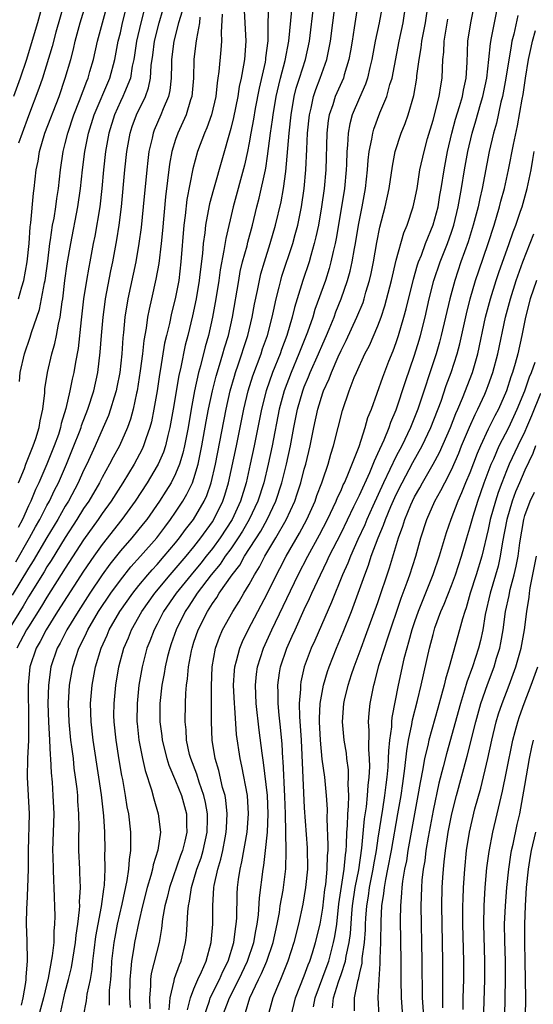
# Model space of a CAD drawing. Units: inches. Extents: x 2622000 to 2625000, y 1479000 to 1482000.
# Drawn here: x 2622330 to 2622386, y 1480050 to 1480157 of the extents above; entities that cross this region are included whole.
import ezdxf

# ---------------------------------------------------------------- set-up
doc = ezdxf.new("R2010")
doc.units = ezdxf.units.IN
doc.header["$MEASUREMENT"] = 0
doc.layers.add('LD26221479_2ft', color=192, linetype='Continuous')

msp = doc.modelspace()

# ---------------------------------------------------------------- linework, layer by layer
at = {"layer": 'LD26221479_2ft'}
for points, elevation in [([(2622347.72, 1480158.28), (2622347.33, 1480157), (2622346.81, 1480155), (2622346.57, 1480153), (2622346.54, 1480152.54), (2622346.52, 1480151), (2622346.36, 1480149.64), (2622346.22, 1480149), (2622345.64, 1480147.64), (2622345.4, 1480147), (2622344.68, 1480145.32), (2622344.56, 1480145), (2622344.45, 1480144.45), (2622344.1, 1480143), (2622343.97, 1480142.03), (2622343.86, 1480141), (2622343.47, 1480137), (2622343.24, 1480134.76), (2622343, 1480133), (2622342.66, 1480131), (2622341.8, 1480127), (2622341.48, 1480125), (2622341.33, 1480123.33), (2622341.26, 1480122.74), (2622341.15, 1480121), (2622340.94, 1480119), (2622340.62, 1480117.38), (2622340.53, 1480117), (2622340.31, 1480116.31), (2622339.93, 1480115), (2622339.69, 1480114.31), (2622339.14, 1480113), (2622338.25, 1480111), (2622337.33, 1480109), (2622337, 1480108.34), (2622336.41, 1480107), (2622335.34, 1480105), (2622335, 1480104.45), (2622334.18, 1480103), (2622333, 1480101.04), (2622331.5, 1480098.5), (2622331, 1480097.72), (2622329.24, 1480094.76)], 10146), ([(2622332.54, 1480159), (2622331.98, 1480157), (2622331.3, 1480154.7), (2622330.77, 1480153), (2622330.08, 1480151), (2622329.37, 1480149)], 10132), ([(2622329.61, 1480098.39), (2622331.11, 1480101), (2622331.78, 1480102.22), (2622332.23, 1480103), (2622333, 1480104.51), (2622333.27, 1480105), (2622333.82, 1480106.18), (2622334.25, 1480107), (2622335.13, 1480109), (2622335.95, 1480111), (2622336.55, 1480112.55), (2622336.72, 1480113), (2622336.78, 1480113.22), (2622337.46, 1480115), (2622338.1, 1480117), (2622338.55, 1480119), (2622338.81, 1480121.19), (2622338.93, 1480123), (2622339.11, 1480125), (2622339.33, 1480126.67), (2622339.38, 1480127), (2622339.97, 1480130.03), (2622340.19, 1480131), (2622340.61, 1480133.39), (2622340.86, 1480135), (2622341.11, 1480137), (2622341.49, 1480141), (2622341.71, 1480143), (2622342.05, 1480145), (2622342.29, 1480145.71), (2622342.75, 1480147), (2622343.71, 1480149), (2622344.06, 1480149.94), (2622344.27, 1480151), (2622344.35, 1480152.35), (2622344.52, 1480153.48), (2622344.69, 1480155), (2622345.21, 1480157), (2622345.63, 1480158.37)], 10144), ([(2622343.6, 1480158.4), (2622343.22, 1480157), (2622342.75, 1480155), (2622342.53, 1480153.47), (2622342.45, 1480153), (2622342.28, 1480152.28), (2622342.08, 1480151), (2622341.43, 1480149.43), (2622341.27, 1480149), (2622341, 1480148.44), (2622340.34, 1480147), (2622339.73, 1480145), (2622339.38, 1480143), (2622339.16, 1480141), (2622338.98, 1480139), (2622338.75, 1480137), (2622338.2, 1480133.8), (2622338.04, 1480133), (2622337.68, 1480131), (2622337.56, 1480130.44), (2622337.31, 1480129), (2622337, 1480127), (2622336.72, 1480124.72), (2622336.39, 1480121.61), (2622336.1, 1480120.1), (2622335.93, 1480119), (2622335.75, 1480118.25), (2622335.51, 1480117), (2622335.08, 1480115.08), (2622334.57, 1480113.43), (2622334.49, 1480113), (2622334.25, 1480112.25), (2622333.8, 1480111), (2622333, 1480109), (2622332.11, 1480107), (2622331.75, 1480106.25), (2622331.26, 1480105), (2622331, 1480104.47), (2622330.34, 1480103), (2622329.86, 1480102.14)], 10142), ([(2622334.85, 1480159), (2622333.97, 1480155.97), (2622333.57, 1480154.43), (2622332.52, 1480151), (2622332.14, 1480149.86), (2622331, 1480146.87), (2622330.33, 1480145), (2622329.9, 1480143.9)], 10134), ([(2622329.92, 1480127), (2622330.28, 1480128.28), (2622330.5, 1480129), (2622330.86, 1480131), (2622331.06, 1480133), (2622331.18, 1480134.82), (2622331.25, 1480135.25), (2622331.53, 1480138.47), (2622331.61, 1480139), (2622331.83, 1480141), (2622332.05, 1480141.95), (2622332.2, 1480143), (2622332.79, 1480145), (2622334.32, 1480149), (2622335, 1480151), (2622335.59, 1480153), (2622335.88, 1480154.12), (2622336.08, 1480155), (2622336.62, 1480157), (2622337.23, 1480159)], 10136), ([(2622329.93, 1480107), (2622330.56, 1480108.56), (2622330.71, 1480109), (2622331.36, 1480110.64), (2622331.52, 1480111), (2622331.79, 1480111.79), (2622332.17, 1480113), (2622332.28, 1480113.72), (2622332.56, 1480115), (2622332.76, 1480116.76), (2622332.79, 1480117.21), (2622333.06, 1480119), (2622333.55, 1480121), (2622333.87, 1480122.13), (2622334.04, 1480123), (2622334.25, 1480124.25), (2622334.43, 1480125), (2622334.65, 1480126.65), (2622334.72, 1480127), (2622334.97, 1480128.97), (2622335.22, 1480130.78), (2622335.59, 1480133), (2622336.38, 1480137), (2622336.67, 1480139), (2622336.86, 1480141), (2622337.13, 1480143), (2622337.53, 1480145), (2622338.13, 1480147), (2622339.84, 1480151), (2622340.38, 1480153), (2622340.77, 1480155), (2622341, 1480155.91), (2622341.24, 1480157), (2622341.74, 1480159)], 10140), ([(2622330.01, 1480117.99), (2622330.1, 1480119), (2622330.56, 1480121), (2622331.19, 1480122.81), (2622331.34, 1480123.34), (2622332.18, 1480125.82), (2622332.43, 1480127), (2622332.74, 1480128.74), (2622332.8, 1480129), (2622333.09, 1480131.09), (2622333.33, 1480133), (2622333.4, 1480133.4), (2622333.63, 1480135), (2622333.78, 1480135.78), (2622333.98, 1480137), (2622334.1, 1480137.9), (2622334.28, 1480139), (2622334.47, 1480141), (2622334.76, 1480143), (2622335, 1480143.89), (2622335.27, 1480145), (2622335.93, 1480147), (2622336.54, 1480148.54), (2622337.33, 1480150.67), (2622337.48, 1480151), (2622337.69, 1480151.69), (2622338.07, 1480153), (2622338.52, 1480155), (2622339.59, 1480159)], 10138), ([(2622354.41, 1480159), (2622354.63, 1480155), (2622354.48, 1480153), (2622354.4, 1480152.4), (2622354.14, 1480151), (2622353.93, 1480150.07), (2622353.77, 1480149), (2622353.29, 1480146.71), (2622353, 1480145.5), (2622351.11, 1480138.89), (2622350.69, 1480137.31), (2622350.56, 1480136.56), (2622350.25, 1480135), (2622350.17, 1480134.17), (2622350, 1480133), (2622349.92, 1480131.92), (2622349.65, 1480129.65), (2622349.57, 1480129), (2622349.24, 1480127), (2622348.85, 1480125.15), (2622348.33, 1480123), (2622348.05, 1480121.95), (2622347.58, 1480119.58), (2622347.36, 1480118.64), (2622346.74, 1480115), (2622346.38, 1480113), (2622346.15, 1480112.15), (2622345.89, 1480111), (2622345.67, 1480110.33), (2622345.09, 1480109), (2622345, 1480108.82), (2622343.91, 1480107), (2622342.6, 1480105), (2622341.14, 1480103), (2622339, 1480100.29), (2622338.09, 1480099), (2622337, 1480097.4), (2622334.17, 1480093), (2622332.92, 1480091), (2622332.27, 1480089.73), (2622331.85, 1480089), (2622331.16, 1480087), (2622330.95, 1480085), (2622330.99, 1480081.01), (2622330.99, 1480079), (2622330.9, 1480077), (2622330.86, 1480075), (2622331.06, 1480071), (2622330.96, 1480067), (2622330.96, 1480065), (2622330.91, 1480063), (2622330.83, 1480061.17), (2622330.78, 1480060.78), (2622330.76, 1480059), (2622330.82, 1480057.18), (2622330.84, 1480055), (2622330.72, 1480053.28), (2622330.72, 1480053), (2622330.68, 1480052.68), (2622330.39, 1480051), (2622330.19, 1480050.19)], 10152), ([(2622357.12, 1480159), (2622357.05, 1480157), (2622357.03, 1480155.03), (2622356.79, 1480153.21), (2622356.78, 1480153), (2622356.73, 1480152.73), (2622356.1, 1480149.9), (2622355.67, 1480147.67), (2622355.47, 1480146.53), (2622355.18, 1480145), (2622355, 1480143.96), (2622354.81, 1480143), (2622354.49, 1480141.51), (2622353.28, 1480137), (2622352.45, 1480133.55), (2622352.26, 1480132.26), (2622351.85, 1480130.15), (2622351.69, 1480129), (2622351.38, 1480127), (2622351.03, 1480125), (2622350.58, 1480123), (2622350.23, 1480121.77), (2622349.72, 1480119.72), (2622349.51, 1480119), (2622349.07, 1480117), (2622348.69, 1480115), (2622348.35, 1480113), (2622347.97, 1480111), (2622347.79, 1480110.21), (2622347.42, 1480109), (2622347, 1480107.97), (2622346.51, 1480107), (2622345.93, 1480106.07), (2622345.25, 1480105), (2622343.86, 1480103), (2622343.48, 1480102.52), (2622342.25, 1480101), (2622341, 1480099.58), (2622339.85, 1480098.15), (2622339, 1480096.99), (2622337.67, 1480095), (2622336.39, 1480093), (2622335.17, 1480091), (2622334.44, 1480089.56), (2622334.12, 1480089), (2622333.44, 1480087), (2622333.16, 1480085), (2622333.11, 1480083), (2622333.16, 1480081), (2622333.29, 1480079), (2622333.37, 1480077.37), (2622333.41, 1480077), (2622333.46, 1480075.46), (2622333.56, 1480074.44), (2622333.65, 1480073), (2622333.75, 1480071), (2622333.7, 1480069), (2622333.63, 1480067), (2622333.65, 1480066.35), (2622333.67, 1480065), (2622333.72, 1480063.72), (2622333.77, 1480063), (2622333.87, 1480059.87), (2622333.84, 1480059), (2622333.76, 1480058.24), (2622333.74, 1480057), (2622333.58, 1480055.58), (2622333.14, 1480053.14), (2622332.65, 1480051), (2622332.09, 1480049)], 10154), ([(2622334.52, 1480049.48), (2622334.84, 1480051), (2622335, 1480051.64), (2622335.36, 1480053), (2622335.69, 1480054.31), (2622336.13, 1480057), (2622336.2, 1480057.8), (2622336.38, 1480059), (2622336.56, 1480060.56), (2622336.57, 1480061), (2622336.56, 1480061.44), (2622336.64, 1480063), (2622336.6, 1480064.6), (2622336.57, 1480065), (2622336.49, 1480067), (2622336.49, 1480068.49), (2622336.51, 1480069.49), (2622336.49, 1480071), (2622336.38, 1480072.38), (2622336.35, 1480073), (2622336.28, 1480073.72), (2622336.13, 1480075), (2622335.98, 1480075.98), (2622335.89, 1480077), (2622335.73, 1480078.27), (2622335.62, 1480079), (2622335.41, 1480081), (2622335.35, 1480083), (2622335.47, 1480085), (2622335.82, 1480087), (2622336.48, 1480089), (2622336.66, 1480089.34), (2622337.32, 1480090.68), (2622337.46, 1480091), (2622338.63, 1480093), (2622339.96, 1480095), (2622341, 1480096.42), (2622342.15, 1480097.85), (2622343.2, 1480099), (2622344.95, 1480101), (2622345.82, 1480102.18), (2622346.45, 1480103), (2622347, 1480103.8), (2622347.79, 1480105), (2622348.24, 1480105.76), (2622348.84, 1480107), (2622349, 1480107.45), (2622349.46, 1480109), (2622349.87, 1480111), (2622350.33, 1480113.67), (2622350.59, 1480115), (2622351.01, 1480117), (2622351.41, 1480118.59), (2622351.78, 1480119.78), (2622352.15, 1480121), (2622352.33, 1480121.67), (2622352.74, 1480123), (2622353.19, 1480125), (2622353.87, 1480129), (2622354.04, 1480129.96), (2622354.29, 1480131), (2622354.77, 1480132.77), (2622354.85, 1480133.15), (2622355.36, 1480135), (2622355.84, 1480137), (2622356.08, 1480137.92), (2622356.77, 1480141), (2622356.81, 1480141.19), (2622357, 1480142.5), (2622357.31, 1480145), (2622357.54, 1480146.46), (2622357.6, 1480147), (2622357.94, 1480149), (2622358.23, 1480150.23), (2622358.4, 1480151), (2622358.92, 1480152.92), (2622359.31, 1480155), (2622359.63, 1480158.37)], 10156), ([(2622336.99, 1480048.99), (2622337.32, 1480050.68), (2622337.4, 1480051.4), (2622337.73, 1480053), (2622337.93, 1480054.07), (2622338.01, 1480055), (2622338.13, 1480056.13), (2622338.34, 1480057.66), (2622338.57, 1480059), (2622338.93, 1480060.93), (2622339.18, 1480062.82), (2622339.25, 1480063.25), (2622339.34, 1480065), (2622339.32, 1480066.68), (2622339.34, 1480067), (2622339.3, 1480069), (2622339.2, 1480070.8), (2622338.94, 1480073.06), (2622338.66, 1480075), (2622338.03, 1480079), (2622337.8, 1480081), (2622337.75, 1480083), (2622337.91, 1480085), (2622338.29, 1480087), (2622338.9, 1480089), (2622339.57, 1480090.43), (2622339.79, 1480091), (2622340.94, 1480093), (2622342.35, 1480095), (2622343, 1480095.81), (2622343.99, 1480097), (2622344.46, 1480097.54), (2622345, 1480098.12), (2622345.77, 1480099), (2622347, 1480100.47), (2622347.43, 1480101), (2622348.09, 1480101.91), (2622348.93, 1480103), (2622350.1, 1480105), (2622350.39, 1480105.62), (2622350.87, 1480107), (2622351.34, 1480109), (2622352.49, 1480115), (2622352.94, 1480117), (2622353.4, 1480118.6), (2622353.53, 1480119), (2622353.82, 1480119.82), (2622354.22, 1480121), (2622354.4, 1480121.6), (2622354.87, 1480123), (2622355.34, 1480125), (2622355.59, 1480126.41), (2622355.91, 1480127.91), (2622356.12, 1480129), (2622356.28, 1480129.72), (2622356.66, 1480131), (2622357.3, 1480133), (2622357.88, 1480135), (2622358.47, 1480137.53), (2622358.75, 1480139), (2622359, 1480140.83), (2622359.34, 1480145), (2622359.57, 1480147), (2622359.91, 1480149), (2622360.12, 1480149.88), (2622360.47, 1480151), (2622361.13, 1480153), (2622361.57, 1480155), (2622362.05, 1480159)], 10158), ([(2622339.8, 1480050.2), (2622339.8, 1480051), (2622339.82, 1480051.82), (2622339.94, 1480053), (2622340.02, 1480053.98), (2622340.08, 1480055), (2622340.31, 1480057), (2622340.41, 1480057.59), (2622340.69, 1480059), (2622341.19, 1480061.19), (2622341.74, 1480063.74), (2622341.92, 1480065), (2622341.97, 1480066.03), (2622342.13, 1480067), (2622342.15, 1480068.15), (2622342.12, 1480069), (2622341.9, 1480071), (2622341.75, 1480071.75), (2622341.56, 1480073), (2622341.25, 1480074.75), (2622341.16, 1480075.16), (2622340.86, 1480076.86), (2622340.52, 1480079), (2622340.31, 1480081), (2622340.3, 1480081.7), (2622340.32, 1480083), (2622340.5, 1480085), (2622340.84, 1480087), (2622341.38, 1480089), (2622341.87, 1480090.13), (2622342.21, 1480091), (2622343.32, 1480093), (2622344.75, 1480095), (2622346.42, 1480097), (2622348.14, 1480099), (2622349, 1480100.04), (2622349.75, 1480101), (2622351, 1480102.75), (2622351.16, 1480103), (2622352.15, 1480105), (2622352.37, 1480105.63), (2622352.77, 1480107), (2622353.62, 1480111), (2622354.41, 1480115), (2622354.89, 1480117), (2622355.39, 1480118.61), (2622356.29, 1480121), (2622356.46, 1480121.54), (2622356.99, 1480123), (2622357.51, 1480125), (2622357.66, 1480125.66), (2622357.94, 1480127), (2622358.27, 1480128.27), (2622358.44, 1480129), (2622358.56, 1480129.44), (2622359.74, 1480133), (2622360.02, 1480133.98), (2622360.28, 1480135), (2622360.69, 1480137), (2622361, 1480139), (2622361.17, 1480141), (2622361.26, 1480143.26), (2622361.35, 1480145), (2622361.55, 1480147), (2622361.73, 1480147.73), (2622361.99, 1480149), (2622362.24, 1480149.76), (2622362.72, 1480151), (2622363.44, 1480153), (2622363.72, 1480154.28), (2622363.84, 1480155), (2622364.11, 1480157), (2622364.36, 1480159)], 10160), ([(2622366.8, 1480158.8), (2622366.44, 1480156.44), (2622366.19, 1480155), (2622366.03, 1480153.97), (2622365.85, 1480153), (2622365.34, 1480151.34), (2622365.25, 1480151), (2622364.37, 1480149), (2622364.1, 1480148.1), (2622363.72, 1480147), (2622363.61, 1480146.39), (2622363.45, 1480145), (2622363.33, 1480141), (2622363.17, 1480139), (2622362.88, 1480137), (2622362.53, 1480135), (2622362.27, 1480133.73), (2622362.09, 1480133), (2622361.71, 1480131.71), (2622361.52, 1480131), (2622360.84, 1480129), (2622360.22, 1480127), (2622359.94, 1480126.06), (2622359.69, 1480125), (2622359.11, 1480123), (2622358.52, 1480121.48), (2622358.36, 1480121), (2622357.54, 1480119), (2622356.84, 1480117), (2622356.33, 1480115), (2622355.56, 1480111), (2622355.12, 1480109), (2622354.66, 1480107), (2622354.06, 1480105), (2622353.14, 1480103), (2622351.84, 1480101), (2622351, 1480099.84), (2622350.34, 1480099), (2622349.74, 1480098.26), (2622348.69, 1480097), (2622347.08, 1480095), (2622345.7, 1480093), (2622345, 1480091.63), (2622344.66, 1480091), (2622344.21, 1480089.79), (2622343.89, 1480089), (2622343.36, 1480087), (2622343.01, 1480085), (2622342.81, 1480083), (2622342.79, 1480081), (2622342.81, 1480080.81), (2622343.01, 1480079), (2622343.41, 1480077), (2622343.7, 1480075.7), (2622344.38, 1480073.62), (2622344.62, 1480072.62), (2622345.12, 1480071), (2622345.35, 1480069), (2622345.06, 1480067.06), (2622344.55, 1480065.45), (2622344.48, 1480065), (2622344.31, 1480064.31), (2622343.91, 1480063), (2622343.4, 1480061), (2622343, 1480059.27), (2622342.53, 1480057), (2622342.46, 1480056.46), (2622342.2, 1480055), (2622342.14, 1480054.15), (2622342.02, 1480053), (2622341.97, 1480051), (2622342.05, 1480049.95)], 10162), ([(2622369.43, 1480158.57), (2622369.16, 1480157), (2622368.71, 1480155), (2622368.35, 1480153), (2622368.14, 1480152.14), (2622367.89, 1480151), (2622367.67, 1480150.33), (2622367, 1480148.84), (2622366.22, 1480147), (2622365.97, 1480146.03), (2622365.78, 1480145), (2622365.71, 1480143.71), (2622365.63, 1480143), (2622365.58, 1480141.58), (2622365.54, 1480141), (2622365.36, 1480139), (2622365.05, 1480137), (2622364.45, 1480133.55), (2622364.35, 1480133), (2622364.14, 1480132.14), (2622363.9, 1480131), (2622363.71, 1480130.29), (2622363.29, 1480129), (2622362.16, 1480125.84), (2622361.91, 1480125), (2622361.36, 1480123.36), (2622360.42, 1480121), (2622359.56, 1480119), (2622358.8, 1480117), (2622358.26, 1480115), (2622357.52, 1480111), (2622357.08, 1480109), (2622356.58, 1480107), (2622355.95, 1480105), (2622355.02, 1480103), (2622354.27, 1480101.73), (2622353.8, 1480101), (2622353, 1480099.83), (2622352.41, 1480099), (2622351.85, 1480098.15), (2622350.87, 1480097), (2622349.35, 1480095), (2622348.43, 1480093.57), (2622348.03, 1480093), (2622347.05, 1480091), (2622346.53, 1480089.47), (2622346.36, 1480089), (2622346.12, 1480088.12), (2622345.86, 1480087), (2622345.74, 1480086.26), (2622345.49, 1480085), (2622345.27, 1480083), (2622345.27, 1480081), (2622345.49, 1480079.49), (2622345.54, 1480079), (2622346.06, 1480077), (2622346.28, 1480076.28), (2622347, 1480074.59), (2622347.63, 1480073), (2622348.19, 1480071), (2622348.2, 1480069.79), (2622348.24, 1480069), (2622348.02, 1480068.02), (2622347.74, 1480067), (2622347.53, 1480066.47), (2622346.32, 1480063), (2622346.08, 1480061.92), (2622345.83, 1480061), (2622345.59, 1480059.59), (2622345.48, 1480058.52), (2622345.21, 1480057), (2622344.36, 1480053.64), (2622344.28, 1480053), (2622344.27, 1480052.27), (2622344.15, 1480051), (2622344.19, 1480049.81)], 10164), ([(2622346.29, 1480049.71), (2622346.41, 1480051), (2622346.85, 1480052.85), (2622346.89, 1480053.11), (2622347.41, 1480054.59), (2622347.59, 1480055), (2622348.09, 1480057), (2622348.18, 1480057.82), (2622348.27, 1480059), (2622348.33, 1480060.33), (2622348.4, 1480061), (2622348.51, 1480061.49), (2622348.73, 1480063), (2622349.31, 1480065), (2622349.77, 1480066.23), (2622349.99, 1480067), (2622350.44, 1480069), (2622350.47, 1480070.47), (2622350.47, 1480071), (2622350.25, 1480072.25), (2622350.07, 1480073), (2622349.56, 1480074.44), (2622349.3, 1480075.3), (2622348.65, 1480077), (2622348.53, 1480077.47), (2622348.18, 1480079), (2622348.14, 1480080.14), (2622348.03, 1480081), (2622348.07, 1480083), (2622348.12, 1480084.12), (2622348.2, 1480085), (2622348.31, 1480085.69), (2622348.41, 1480087), (2622348.73, 1480088.73), (2622348.79, 1480089), (2622349, 1480089.65), (2622349.46, 1480091), (2622350.46, 1480093), (2622351, 1480093.86), (2622351.47, 1480094.53), (2622351.75, 1480095), (2622353.15, 1480097), (2622353.97, 1480098.03), (2622354.5, 1480099), (2622356.27, 1480101.73), (2622356.96, 1480103), (2622357.9, 1480105), (2622358.55, 1480107), (2622359.06, 1480109), (2622359.5, 1480111), (2622359.85, 1480113), (2622360.25, 1480115), (2622360.83, 1480117), (2622361, 1480117.43), (2622361.47, 1480118.53), (2622361.65, 1480119), (2622362.54, 1480121), (2622363, 1480122.11), (2622363.4, 1480123), (2622363.7, 1480123.7), (2622364.23, 1480125), (2622364.43, 1480125.57), (2622365.02, 1480127), (2622365.71, 1480129), (2622365.99, 1480130.01), (2622366.2, 1480131), (2622366.45, 1480132.45), (2622366.56, 1480133), (2622366.89, 1480135), (2622367.28, 1480137), (2622367.64, 1480139), (2622367.88, 1480141), (2622367.95, 1480142.05), (2622368.07, 1480143), (2622368.35, 1480144.35), (2622368.44, 1480145), (2622368.56, 1480145.44), (2622369.2, 1480147.2), (2622369.96, 1480149), (2622370.31, 1480150.31), (2622370.54, 1480151), (2622371.33, 1480155), (2622371.76, 1480157), (2622372.05, 1480159)], 10166), ([(2622348.29, 1480049.71), (2622348.63, 1480051), (2622349, 1480051.97), (2622349.43, 1480053), (2622349.82, 1480053.82), (2622350.31, 1480055), (2622350.86, 1480057), (2622351.04, 1480059), (2622351.04, 1480061), (2622351.17, 1480063), (2622351.2, 1480063.2), (2622351.58, 1480065), (2622351.93, 1480066.07), (2622352.13, 1480067), (2622352.38, 1480068.38), (2622352.51, 1480069), (2622352.52, 1480069.48), (2622352.61, 1480071), (2622352.48, 1480072.48), (2622352.38, 1480073), (2622352.12, 1480073.88), (2622351.7, 1480075.7), (2622351.29, 1480077), (2622350.97, 1480079), (2622350.92, 1480081), (2622350.91, 1480083), (2622350.89, 1480084.89), (2622350.97, 1480087), (2622351.33, 1480089), (2622351.78, 1480090.22), (2622352.12, 1480091), (2622353.21, 1480093), (2622353.9, 1480094.1), (2622354.42, 1480095), (2622355, 1480095.93), (2622355.59, 1480097), (2622356.14, 1480097.86), (2622356.72, 1480099), (2622357.91, 1480101), (2622359.02, 1480102.98), (2622359.96, 1480105), (2622360.22, 1480105.78), (2622360.61, 1480107), (2622361, 1480108.48), (2622361.15, 1480109), (2622361.64, 1480111), (2622362.03, 1480113), (2622362.47, 1480115), (2622363, 1480116.76), (2622363.08, 1480117), (2622363.69, 1480118.31), (2622363.94, 1480119), (2622364.67, 1480120.67), (2622365, 1480121.39), (2622365.55, 1480122.45), (2622366.73, 1480125), (2622367.39, 1480126.61), (2622367.52, 1480127), (2622367.71, 1480127.71), (2622368.1, 1480129), (2622368.27, 1480129.73), (2622368.52, 1480131), (2622368.89, 1480133.11), (2622369.22, 1480134.78), (2622369.8, 1480137), (2622370.23, 1480139), (2622370.58, 1480141.42), (2622370.89, 1480143), (2622371.55, 1480145), (2622371.96, 1480146.04), (2622372.29, 1480147), (2622372.9, 1480149.1), (2622373.24, 1480151), (2622373.25, 1480151.25), (2622373.49, 1480153), (2622373.72, 1480154.28), (2622373.8, 1480155), (2622374.17, 1480157), (2622374.46, 1480159)], 10168), ([(2622352.12, 1480049), (2622352.87, 1480051), (2622353.89, 1480053), (2622354.83, 1480055), (2622355.5, 1480057), (2622355.72, 1480058.28), (2622355.87, 1480059), (2622356.01, 1480060.01), (2622356.13, 1480061.87), (2622356.54, 1480065), (2622356.61, 1480065.39), (2622356.79, 1480067), (2622356.99, 1480069), (2622357.07, 1480071), (2622356.98, 1480073), (2622356.57, 1480076.57), (2622356.41, 1480077.59), (2622356.1, 1480080.1), (2622355.77, 1480083), (2622355.68, 1480085), (2622355.8, 1480086.2), (2622355.9, 1480087), (2622356.55, 1480089), (2622357.47, 1480091), (2622360.35, 1480097), (2622361.37, 1480099), (2622362.66, 1480101.34), (2622363.53, 1480103), (2622364.48, 1480105), (2622364.62, 1480105.38), (2622365, 1480106.17), (2622365.24, 1480106.76), (2622365.37, 1480107), (2622365.67, 1480107.67), (2622366.95, 1480110.95), (2622367.62, 1480113), (2622367.92, 1480114.08), (2622368.3, 1480115), (2622369.53, 1480118.47), (2622370.2, 1480120.2), (2622370.66, 1480121.34), (2622371, 1480122.23), (2622371.26, 1480123), (2622371.84, 1480125), (2622372.08, 1480125.92), (2622372.86, 1480129.14), (2622373.32, 1480130.68), (2622373.43, 1480131), (2622373.73, 1480131.73), (2622374.2, 1480133), (2622375.03, 1480135.03), (2622375.55, 1480137), (2622375.75, 1480138.25), (2622375.9, 1480139), (2622376.21, 1480141), (2622376.59, 1480143), (2622377.06, 1480145), (2622377.46, 1480146.54), (2622377.89, 1480147.89), (2622378.21, 1480149), (2622378.31, 1480149.69), (2622378.61, 1480151), (2622378.7, 1480152.7), (2622378.78, 1480155), (2622379.1, 1480157), (2622379.51, 1480159)], 10172), ([(2622354.61, 1480049.39), (2622355.08, 1480051), (2622356.03, 1480053), (2622356.36, 1480053.64), (2622356.91, 1480055), (2622357.6, 1480057), (2622358.04, 1480059), (2622358.29, 1480060.29), (2622358.39, 1480061), (2622358.7, 1480062.7), (2622358.99, 1480065.01), (2622359.03, 1480066.97), (2622358.96, 1480071), (2622358.89, 1480072.89), (2622358.71, 1480076.71), (2622358.68, 1480077), (2622358.59, 1480078.59), (2622358.41, 1480080.41), (2622358.26, 1480081.74), (2622358.14, 1480083), (2622358.14, 1480084.14), (2622358.11, 1480085), (2622358.32, 1480086.32), (2622358.41, 1480087), (2622359.09, 1480089), (2622359.69, 1480090.31), (2622359.99, 1480091), (2622361, 1480093.2), (2622361.58, 1480094.42), (2622361.83, 1480095), (2622362.75, 1480097), (2622363.5, 1480098.5), (2622363.71, 1480099), (2622365, 1480101.51), (2622366.4, 1480104.4), (2622366.78, 1480105.22), (2622367, 1480105.66), (2622368.12, 1480108.12), (2622368.49, 1480109), (2622368.62, 1480109.38), (2622369, 1480110.18), (2622369.68, 1480111.68), (2622370.22, 1480113), (2622370.41, 1480113.59), (2622371, 1480114.94), (2622372, 1480118), (2622373, 1480120.87), (2622373.5, 1480122.5), (2622373.64, 1480123), (2622374.14, 1480125), (2622374.59, 1480127), (2622375.1, 1480129), (2622375.77, 1480131), (2622376.56, 1480133), (2622377, 1480134.24), (2622377.25, 1480135), (2622377.75, 1480137), (2622378.11, 1480139), (2622378.43, 1480141), (2622378.79, 1480143), (2622379.26, 1480145), (2622379.67, 1480146.33), (2622380.17, 1480148.17), (2622380.42, 1480149), (2622380.84, 1480151), (2622381.08, 1480153), (2622381.25, 1480154.75), (2622381.37, 1480155.37), (2622381.67, 1480157), (2622382.08, 1480159)], 10174), ([(2622349.64, 1480157.63), (2622349.6, 1480157), (2622349.26, 1480155.26), (2622349.22, 1480154.78), (2622348.99, 1480153), (2622348.93, 1480151), (2622348.76, 1480149), (2622348.63, 1480148.63), (2622348.14, 1480147), (2622347.8, 1480146.2), (2622347.23, 1480145), (2622347, 1480144.32), (2622346.6, 1480143), (2622346.35, 1480141.65), (2622345.91, 1480138.09), (2622345.57, 1480134.43), (2622345.43, 1480133), (2622345.16, 1480130.84), (2622344.86, 1480129.14), (2622344.38, 1480127), (2622344.12, 1480125.88), (2622343.96, 1480125), (2622343.79, 1480123.79), (2622343.54, 1480122.46), (2622343.39, 1480121), (2622343.16, 1480119.16), (2622342.81, 1480117), (2622342.75, 1480116.75), (2622342.38, 1480115), (2622342.09, 1480113.91), (2622341.77, 1480113), (2622340.89, 1480111), (2622340.22, 1480109.78), (2622339.81, 1480109), (2622339, 1480107.55), (2622338.72, 1480107), (2622337.55, 1480105), (2622337, 1480104.18), (2622336.27, 1480103), (2622335, 1480101.04), (2622333.46, 1480098.54), (2622333, 1480097.84), (2622332.69, 1480097.31), (2622331, 1480094.6), (2622330.41, 1480093.59), (2622328.84, 1480091)], 10148), ([(2622352.07, 1480157.93), (2622351.94, 1480155.94), (2622351.98, 1480155), (2622351.92, 1480154.08), (2622351.71, 1480151.71), (2622351.61, 1480151), (2622351.52, 1480150.48), (2622351.36, 1480149), (2622350.9, 1480147), (2622350.41, 1480145.59), (2622350.15, 1480145), (2622349.39, 1480143), (2622348.87, 1480141.13), (2622348.22, 1480137.78), (2622348.04, 1480136.04), (2622347.9, 1480135), (2622347.58, 1480131), (2622347.34, 1480129), (2622346.96, 1480127), (2622346.56, 1480125.44), (2622346.32, 1480124.32), (2622346, 1480123), (2622345.81, 1480122.19), (2622345.37, 1480119.37), (2622345.25, 1480118.75), (2622344.99, 1480117), (2622344.65, 1480115), (2622344.37, 1480113.63), (2622344.21, 1480113), (2622343.77, 1480111.77), (2622343.52, 1480111), (2622343.36, 1480110.64), (2622342.48, 1480109), (2622341.26, 1480107), (2622339.99, 1480105), (2622339, 1480103.64), (2622338.57, 1480103), (2622337, 1480100.79), (2622335, 1480097.7), (2622333, 1480094.56), (2622332.42, 1480093.58), (2622331, 1480091.34), (2622330.8, 1480091), (2622329.75, 1480089)], 10150), ([(2622350.11, 1480049), (2622350.68, 1480050.68), (2622350.76, 1480051), (2622351.76, 1480053), (2622352.13, 1480053.87), (2622352.73, 1480055), (2622353.34, 1480057), (2622353.5, 1480058.5), (2622353.6, 1480059), (2622353.65, 1480059.65), (2622353.71, 1480062.29), (2622353.75, 1480063), (2622353.85, 1480063.85), (2622354.02, 1480065), (2622354.21, 1480065.79), (2622354.77, 1480069), (2622354.93, 1480071), (2622354.81, 1480073), (2622354.2, 1480076.2), (2622354.01, 1480077), (2622353.63, 1480079.63), (2622353.44, 1480082.56), (2622353.39, 1480083), (2622353.31, 1480085), (2622353.4, 1480086.6), (2622353.44, 1480087), (2622353.62, 1480087.62), (2622353.97, 1480089), (2622354.27, 1480089.73), (2622354.91, 1480091), (2622357, 1480095), (2622357.98, 1480097), (2622358.34, 1480097.66), (2622359.02, 1480099), (2622360.47, 1480101.53), (2622361.26, 1480103), (2622362.17, 1480105), (2622362.38, 1480105.62), (2622362.9, 1480107), (2622363, 1480107.33), (2622363.59, 1480109), (2622363.89, 1480110.11), (2622364.18, 1480111), (2622364.68, 1480113), (2622365.16, 1480114.84), (2622365.89, 1480117), (2622366.44, 1480118.44), (2622366.68, 1480119), (2622367.6, 1480121), (2622368.08, 1480121.92), (2622369, 1480124.04), (2622369.36, 1480125), (2622369.77, 1480126.23), (2622370.48, 1480129), (2622371, 1480131.18), (2622371.83, 1480134.17), (2622372.18, 1480135), (2622372.85, 1480137), (2622373, 1480137.65), (2622373.27, 1480139), (2622373.58, 1480141), (2622374.02, 1480143), (2622374.41, 1480144.41), (2622375, 1480146.42), (2622375.67, 1480149), (2622375.84, 1480150.16), (2622376, 1480151), (2622376.02, 1480152.02), (2622376.08, 1480153), (2622376.18, 1480153.82), (2622376.23, 1480155), (2622376.62, 1480157.38)], 10170), ([(2622384.21, 1480157.79), (2622383.78, 1480155.78), (2622383.59, 1480155), (2622383.49, 1480154.51), (2622382.92, 1480151), (2622382.55, 1480149), (2622382.38, 1480148.38), (2622381.9, 1480146.1), (2622381.58, 1480145), (2622381.09, 1480143), (2622380.34, 1480139), (2622380.09, 1480137.91), (2622379.9, 1480137), (2622379.38, 1480135), (2622378.81, 1480133.19), (2622378.03, 1480131), (2622377.36, 1480129), (2622376.82, 1480127), (2622375.9, 1480123), (2622375.72, 1480122.28), (2622375.35, 1480121), (2622373.35, 1480115), (2622372.56, 1480113), (2622371.59, 1480111), (2622371, 1480109.89), (2622369.63, 1480107), (2622368.46, 1480104.46), (2622367.81, 1480103), (2622367.58, 1480102.42), (2622366.83, 1480100.83), (2622366.01, 1480099), (2622365.73, 1480098.27), (2622365.16, 1480097), (2622363.97, 1480094.03), (2622362.14, 1480089.86), (2622361.74, 1480089), (2622361, 1480087), (2622360.63, 1480085.37), (2622360.57, 1480085), (2622360.57, 1480084.57), (2622360.44, 1480083), (2622360.47, 1480081.53), (2622360.56, 1480080.56), (2622360.65, 1480079), (2622361, 1480071.64), (2622361.31, 1480067.31), (2622361.33, 1480065), (2622361.14, 1480063), (2622360.83, 1480061.17), (2622360.37, 1480059), (2622359.86, 1480057), (2622359.22, 1480055), (2622358.42, 1480053), (2622357.98, 1480051.98), (2622357.58, 1480051), (2622357.05, 1480049)], 10176), ([(2622359.56, 1480049), (2622360.06, 1480051), (2622361, 1480053.38), (2622361.41, 1480054.59), (2622361.59, 1480055), (2622361.88, 1480055.88), (2622362.22, 1480057), (2622362.71, 1480059), (2622363, 1480060.73), (2622363.24, 1480062.76), (2622363.33, 1480063.33), (2622363.5, 1480065), (2622363.54, 1480066.46), (2622363.59, 1480067), (2622363.61, 1480067.61), (2622363.49, 1480070.51), (2622363.51, 1480071.52), (2622363.42, 1480073), (2622363.22, 1480075), (2622362.96, 1480076.96), (2622362.77, 1480079), (2622362.66, 1480081), (2622362.65, 1480081.35), (2622362.73, 1480083), (2622363.09, 1480085), (2622363.53, 1480086.47), (2622363.72, 1480087), (2622364.49, 1480089), (2622365.24, 1480090.76), (2622366.13, 1480093), (2622366.87, 1480095), (2622367.57, 1480097), (2622367.97, 1480098.03), (2622368.28, 1480099), (2622369.04, 1480101), (2622369.63, 1480102.37), (2622369.84, 1480103), (2622370.42, 1480104.42), (2622371, 1480105.72), (2622371.64, 1480107), (2622372.8, 1480109.2), (2622373.81, 1480111), (2622374.78, 1480113), (2622375.87, 1480115.87), (2622376.44, 1480117.56), (2622376.98, 1480119), (2622377.63, 1480121), (2622377.91, 1480122.09), (2622378.64, 1480125.36), (2622379.04, 1480127), (2622379.62, 1480129), (2622379.97, 1480130.04), (2622381, 1480133), (2622381.64, 1480135), (2622382.23, 1480137), (2622382.38, 1480137.62), (2622382.77, 1480139), (2622383.21, 1480141), (2622383.76, 1480143.76), (2622384.2, 1480145.8), (2622384.7, 1480148.7), (2622384.8, 1480149.2), (2622385.07, 1480151), (2622385.4, 1480153), (2622385.67, 1480154.33), (2622385.82, 1480155), (2622386.15, 1480156.15)], 10178), ([(2622361.99, 1480050.01), (2622362.18, 1480051), (2622363.49, 1480054.51), (2622363.65, 1480055), (2622364.19, 1480057), (2622364.32, 1480057.68), (2622364.52, 1480059), (2622364.77, 1480061.23), (2622365.34, 1480065), (2622365.47, 1480066.53), (2622365.54, 1480067), (2622365.59, 1480067.59), (2622365.63, 1480069), (2622365.7, 1480069.7), (2622365.73, 1480071), (2622365.82, 1480071.82), (2622365.83, 1480073), (2622365.77, 1480074.23), (2622365.82, 1480075), (2622365.8, 1480075.8), (2622365.64, 1480077), (2622365.58, 1480077.58), (2622365.34, 1480079), (2622365.14, 1480081), (2622365.29, 1480083), (2622365.37, 1480083.37), (2622365.78, 1480085), (2622366.14, 1480086.14), (2622366.43, 1480087), (2622367.17, 1480089), (2622367.67, 1480090.33), (2622369, 1480093.99), (2622370.25, 1480097.75), (2622371.25, 1480101), (2622371.73, 1480102.27), (2622371.94, 1480103), (2622372.59, 1480104.59), (2622372.77, 1480105), (2622373, 1480105.47), (2622373.56, 1480106.44), (2622373.85, 1480107), (2622375, 1480109), (2622375.7, 1480110.3), (2622376.89, 1480113), (2622377.48, 1480114.52), (2622377.7, 1480115), (2622378.21, 1480116.21), (2622379.28, 1480119), (2622379.86, 1480121), (2622380.72, 1480125), (2622381.24, 1480127), (2622381.86, 1480129), (2622382.15, 1480129.85), (2622383.29, 1480133), (2622383.71, 1480134.29), (2622383.99, 1480135), (2622384.53, 1480136.53), (2622384.68, 1480137), (2622385.25, 1480139), (2622385.66, 1480141), (2622385.86, 1480142.14), (2622386, 1480143)], 10180), ([(2622364.08, 1480049.92), (2622364.19, 1480051), (2622364.72, 1480052.72), (2622365, 1480053.53), (2622365.47, 1480055), (2622365.54, 1480055.54), (2622365.87, 1480057), (2622366.01, 1480057.99), (2622366.17, 1480060.17), (2622366.24, 1480061), (2622366.54, 1480063), (2622366.92, 1480064.92), (2622367.26, 1480067.26), (2622367.55, 1480070.45), (2622367.75, 1480071.75), (2622367.88, 1480073), (2622367.93, 1480074.07), (2622368.04, 1480075), (2622368.12, 1480076.12), (2622368.1, 1480077), (2622368.02, 1480077.98), (2622368.07, 1480080.07), (2622368, 1480081), (2622368.06, 1480081.94), (2622368.16, 1480083), (2622368.55, 1480085), (2622368.66, 1480085.34), (2622369.12, 1480087.12), (2622369.71, 1480089), (2622370.04, 1480090.04), (2622371.55, 1480094.45), (2622372.2, 1480096.2), (2622372.47, 1480097), (2622373.12, 1480099), (2622373.68, 1480101), (2622374.32, 1480103), (2622375.2, 1480105), (2622375.85, 1480106.15), (2622376.27, 1480107), (2622377, 1480108.41), (2622377.79, 1480110.21), (2622378.11, 1480111), (2622378.97, 1480113.03), (2622379.59, 1480114.41), (2622379.89, 1480115), (2622380.63, 1480116.63), (2622380.79, 1480117), (2622381, 1480117.57), (2622381.51, 1480119), (2622382.04, 1480121), (2622382.88, 1480125), (2622383.41, 1480127), (2622384.05, 1480129), (2622384.78, 1480131), (2622385.95, 1480134.05)], 10182), ([(2622386.25, 1480129), (2622385.58, 1480127), (2622385.06, 1480125), (2622384.67, 1480123), (2622384.23, 1480121), (2622383.95, 1480119.95), (2622383.66, 1480119), (2622383.48, 1480118.52), (2622382.99, 1480117), (2622382.11, 1480115), (2622381.73, 1480114.27), (2622381, 1480112.81), (2622380.15, 1480111), (2622379.81, 1480110.19), (2622379, 1480108.08), (2622378.55, 1480107), (2622378.11, 1480105.89), (2622377.7, 1480105), (2622376.92, 1480103), (2622376.43, 1480101.57), (2622375.66, 1480099), (2622374.98, 1480097), (2622373.38, 1480093), (2622373, 1480091.88), (2622372.71, 1480091), (2622372.35, 1480089.65), (2622372.14, 1480089), (2622371.84, 1480087.84), (2622371.2, 1480085), (2622370.52, 1480081.48), (2622370.48, 1480081), (2622370.47, 1480080.46), (2622370.27, 1480079), (2622370.15, 1480077.85), (2622370.13, 1480077), (2622370.08, 1480076.08), (2622369.97, 1480075), (2622369.85, 1480074.15), (2622369.73, 1480073), (2622369.5, 1480071.5), (2622369, 1480068.34), (2622368.81, 1480067), (2622368.53, 1480065.47), (2622368.46, 1480065), (2622368.07, 1480063), (2622367.94, 1480062.06), (2622367.77, 1480061), (2622367.66, 1480059.66), (2622367.63, 1480059), (2622367.62, 1480058.38), (2622367.5, 1480057), (2622367.27, 1480055.27), (2622367.24, 1480054.76), (2622367, 1480053.73), (2622366.85, 1480053), (2622366.78, 1480052.78), (2622366.44, 1480051), (2622366.41, 1480049.59)], 10184), ([(2622369.15, 1480049), (2622369.03, 1480051.03), (2622369.13, 1480053), (2622369.26, 1480054.74), (2622369.26, 1480055.26), (2622369.32, 1480057), (2622369.35, 1480059.35), (2622369.44, 1480061), (2622369.66, 1480062.34), (2622369.71, 1480063), (2622369.85, 1480063.85), (2622370.1, 1480065), (2622370.47, 1480067), (2622371.19, 1480071), (2622371.52, 1480073), (2622371.7, 1480074.3), (2622371.94, 1480075.94), (2622372.14, 1480077.86), (2622372.34, 1480079), (2622372.71, 1480080.71), (2622372.78, 1480081.22), (2622373.32, 1480083.32), (2622373.72, 1480085), (2622374.61, 1480089), (2622375, 1480090.51), (2622375.21, 1480091.21), (2622375.86, 1480093), (2622376.21, 1480093.79), (2622377, 1480095.83), (2622377.43, 1480097), (2622378.09, 1480099), (2622378.66, 1480101), (2622379, 1480102.1), (2622379.35, 1480103.35), (2622379.87, 1480105), (2622380.58, 1480107), (2622381.33, 1480109), (2622381.6, 1480109.6), (2622382.21, 1480111), (2622383.23, 1480113), (2622384.17, 1480115), (2622385, 1480117), (2622385.5, 1480118.5), (2622385.72, 1480119), (2622386.12, 1480120.12)], 10186), ([(2622386.7, 1480116.7), (2622385.72, 1480114.28), (2622385.18, 1480113), (2622385, 1480112.58), (2622384.23, 1480111), (2622383.3, 1480109), (2622383, 1480108.31), (2622382.47, 1480107), (2622382.07, 1480105.93), (2622381.78, 1480105), (2622381.23, 1480103), (2622381, 1480101.91), (2622380.3, 1480099), (2622379.69, 1480097), (2622379.05, 1480095), (2622378.6, 1480093.4), (2622378.45, 1480093), (2622378.2, 1480092.2), (2622377.89, 1480091), (2622376.76, 1480087), (2622376.36, 1480085.64), (2622376.22, 1480085), (2622375.94, 1480083.94), (2622375.51, 1480082.49), (2622374.54, 1480079), (2622374.42, 1480078.42), (2622374.08, 1480077), (2622373.9, 1480075.9), (2622373.59, 1480074.41), (2622373.36, 1480073), (2622372.27, 1480067), (2622372.1, 1480065.9), (2622371.91, 1480065), (2622371.68, 1480063.68), (2622371.6, 1480063), (2622371.58, 1480062.42), (2622371.45, 1480061), (2622371.43, 1480059.43), (2622371.5, 1480055), (2622371.5, 1480053), (2622371.53, 1480051), (2622371.68, 1480049)], 10188), ([(2622386.15, 1480111), (2622385.84, 1480110.16), (2622385, 1480108.38), (2622384.39, 1480107), (2622383.98, 1480106.02), (2622383.6, 1480105), (2622383.02, 1480103), (2622382.57, 1480100.57), (2622382.32, 1480099), (2622382.07, 1480097.93), (2622381.2, 1480095), (2622380.68, 1480092.68), (2622380.41, 1480091), (2622380.15, 1480089.85), (2622379.93, 1480089), (2622379.28, 1480087), (2622378.68, 1480085.32), (2622378.43, 1480084.43), (2622377.98, 1480083), (2622376.46, 1480077.54), (2622376.11, 1480076.11), (2622375.65, 1480074.35), (2622375, 1480071.38), (2622374.46, 1480068.46), (2622374.23, 1480067), (2622374.1, 1480065.9), (2622373.94, 1480065), (2622373.8, 1480063.8), (2622373.74, 1480063), (2622373.68, 1480061), (2622373.79, 1480055), (2622373.83, 1480051), (2622373.95, 1480049)], 10190), ([(2622376.08, 1480049.92), (2622376.06, 1480051), (2622376.08, 1480052.08), (2622376.08, 1480055), (2622375.99, 1480059), (2622375.96, 1480061), (2622376.01, 1480063), (2622376.07, 1480064.07), (2622376.14, 1480065), (2622376.23, 1480065.77), (2622376.34, 1480067), (2622376.64, 1480069), (2622377.05, 1480071), (2622377.57, 1480073), (2622378.73, 1480077.27), (2622379.64, 1480081), (2622380.21, 1480083), (2622380.93, 1480085.07), (2622381.65, 1480087), (2622381.92, 1480087.92), (2622382.26, 1480089), (2622382.39, 1480089.61), (2622382.64, 1480091), (2622382.9, 1480093), (2622383.27, 1480094.73), (2622383.31, 1480095), (2622383.4, 1480095.4), (2622383.84, 1480097), (2622384.06, 1480097.94), (2622384.26, 1480099), (2622384.45, 1480100.45), (2622384.87, 1480103), (2622385, 1480103.44), (2622385.55, 1480105), (2622386.02, 1480105.98)], 10192), ([(2622378.27, 1480049.73), (2622378.29, 1480051), (2622378.34, 1480053), (2622378.36, 1480055), (2622378.26, 1480059), (2622378.25, 1480061), (2622378.27, 1480061.73), (2622378.32, 1480063), (2622378.45, 1480065), (2622378.64, 1480067), (2622378.95, 1480069), (2622379.56, 1480071.56), (2622380.19, 1480073.81), (2622380.98, 1480077.02), (2622381.41, 1480079), (2622381.88, 1480081), (2622382.14, 1480081.86), (2622382.51, 1480083), (2622383.28, 1480085), (2622384.02, 1480087), (2622384.59, 1480089), (2622384.96, 1480091), (2622385.21, 1480093), (2622385.46, 1480094.54), (2622385.49, 1480095), (2622385.57, 1480095.57), (2622386.25, 1480099)], 10194), ([(2622380.51, 1480049.49), (2622380.62, 1480053), (2622380.63, 1480055), (2622380.53, 1480059), (2622380.56, 1480061), (2622380.68, 1480063), (2622380.87, 1480065.13), (2622381.11, 1480066.89), (2622381.51, 1480069), (2622381.98, 1480071), (2622382.25, 1480072.25), (2622382.55, 1480073.45), (2622383, 1480075.6), (2622383.69, 1480079), (2622383.95, 1480079.95), (2622384.21, 1480081), (2622384.41, 1480081.59), (2622384.92, 1480083), (2622385.69, 1480085), (2622386.4, 1480087)], 10196), ([(2622382.82, 1480049), (2622382.9, 1480053), (2622382.89, 1480055), (2622382.82, 1480057.18), (2622382.79, 1480059), (2622382.88, 1480061), (2622383.03, 1480063), (2622383.23, 1480065), (2622383.46, 1480066.54), (2622383.54, 1480067), (2622383.72, 1480067.72), (2622384.16, 1480069.84), (2622384.43, 1480071), (2622385, 1480074.07), (2622385.5, 1480077), (2622385.75, 1480078.25), (2622385.93, 1480079)], 10198), ([(2622386.2, 1480041), (2622385.79, 1480043), (2622385.34, 1480045), (2622385.08, 1480047.08), (2622385.05, 1480049), (2622385.08, 1480050.92), (2622385.07, 1480053), (2622385.04, 1480055), (2622384.99, 1480057), (2622384.97, 1480059), (2622385.05, 1480061), (2622385.18, 1480063), (2622385.37, 1480065), (2622385.6, 1480066.4), (2622385.72, 1480067), (2622386.19, 1480069)], 10200)]:
    msp.add_lwpolyline(points, dxfattribs=dict(at, elevation=elevation))

doc.saveas('drawing.dxf')
